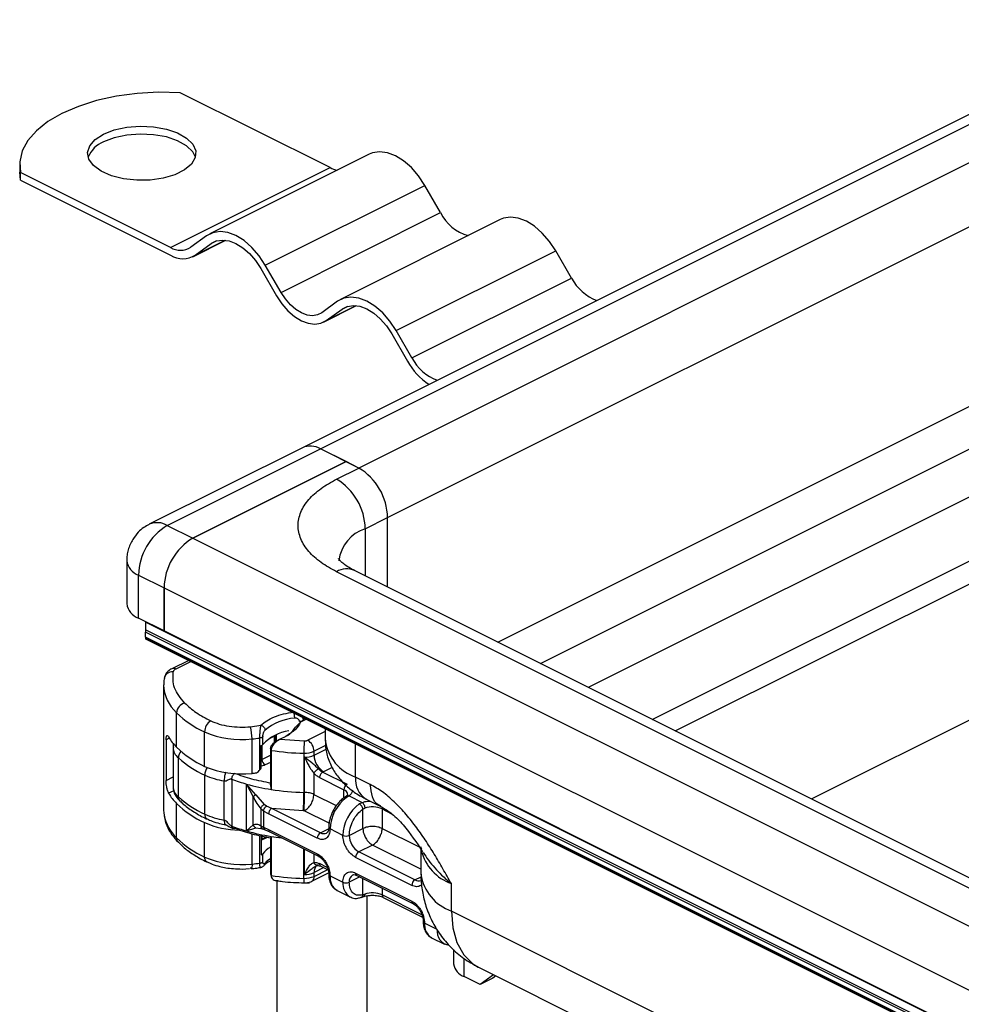
# Model space of a CAD drawing. Units: millimetres. Extents: x 0 to 420, y 0 to 297.
# Drawn here: x 241 to 262, y 127 to 149 of the extents above; entities that cross this region are included whole.
import ezdxf

# ---------------------------------------------------------------- set-up
doc = ezdxf.new("R2010")
doc.units = ezdxf.units.MM

msp = doc.modelspace()

# ---------------------------------------------------------------- linework, layer by layer
at = {"color": 7, "linetype": 'Continuous', "lineweight": 25}
for p, q in [((287.8255, 159.4141), (247.3083, 139.1555)), ((247.7108, 139.1299), (288.228, 159.3885)), ((289.0765, 158.9643), (248.5593, 138.7056)), ((249.1957, 137.608), (289.7129, 157.8666)), ((251.64, 134.8465), (289.7129, 153.8829)), ((252.5839, 134.3745), (290.1372, 153.1512)), ((291.1978, 152.6208), (253.6446, 133.8442)), ((255.0604, 133.1363), (291.8342, 151.5232)), ((255.5696, 132.8817), (291.8342, 151.0099)), ((258.5862, 131.3734), (293.1252, 148.639)), ((247.9229, 145.3607), (244.6013, 147.0215)), ((248.7915, 145.6593), (245.256, 143.8915)), ((241.0459, 145.4314), (241.0459, 145.2582)), ((244.3874, 143.5929), (247.9229, 145.3607)), ((241.0657, 145.0805), (241.0459, 145.2582)), ((241.0657, 145.0805), (241.0657, 145.2537)), ((244.3874, 143.5929), (241.0657, 145.2537)), ((241.0657, 145.0805), (244.3874, 143.4197)), ((246.4874, 143.1999), (250.0229, 144.9676)), ((250.3729, 144.364), (250.0229, 144.9676)), ((246.8374, 142.5962), (250.3729, 144.364)), ((251.6915, 144.2093), (248.156, 142.4415)), ((245.1874, 143.8499), (244.8374, 143.5962)), ((244.8793, 143.3885), (245.6095, 143.7535)), ((244.9374, 143.4237), (245.5993, 143.7547)), ((244.9374, 143.4237), (245.2874, 143.6774)), ((245.4085, 143.7379), (245.2874, 143.6774)), ((249.3874, 141.7499), (252.9229, 143.5176)), ((253.2729, 142.914), (252.9229, 143.5176)), ((246.3874, 143.1274), (246.7374, 142.5237)), ((246.8374, 142.5962), (246.4874, 143.1999)), ((249.7374, 141.1462), (253.2729, 142.914)), ((248.0874, 142.3999), (247.7374, 142.1462)), ((247.7793, 141.9385), (248.5095, 142.3035)), ((247.8374, 141.9737), (248.4993, 142.3047)), ((248.3085, 142.2879), (248.1874, 142.2274)), ((247.8374, 141.9737), (248.1874, 142.2274)), ((249.2874, 141.6774), (249.6374, 141.0737)), ((249.7374, 141.1462), (249.3874, 141.7499)), ((247.3083, 139.1555), (243.9142, 137.4584)), ((244.3166, 137.4328), (247.7108, 139.1299)), ((248.2764, 138.8471), (247.7108, 139.1299)), ((248.5593, 138.7056), (247.7108, 139.1299)), ((244.8823, 137.15), (248.2764, 138.8471)), ((248.2764, 138.8471), (244.8823, 137.15)), ((248.5593, 138.7056), (248.2764, 138.8471)), ((248.0643, 138.4582), (248.5593, 138.7056)), ((248.7007, 137.3605), (249.1957, 137.608)), ((249.1957, 136.0687), (249.1957, 137.608)), ((249.1957, 136.0687), (249.1957, 137.608)), ((244.3166, 137.4328), (244.8823, 137.15)), ((248.7007, 137.3605), (248.7007, 136.3162)), ((244.8823, 137.15), (299.0467, 110.0678)), ((243.4166, 136.6534), (243.4166, 135.7008)), ((297.5618, 111.6588), (248.0643, 136.4075)), ((297.9643, 111.6844), (248.4668, 136.4331)), ((243.6802, 136.3352), (244.2459, 136.0524)), ((243.6802, 135.3826), (243.6802, 136.3352)), ((244.2459, 136.0524), (244.2459, 135.0998)), ((244.2459, 136.0524), (298.4103, 108.9702)), ((244.2459, 135.0998), (244.2459, 136.0524)), ((244.2459, 135.0998), (243.6802, 135.3826)), ((243.8358, 135.3048), (243.8358, 135.2912)), ((299.4423, 107.4879), (243.8358, 135.2912)), ((243.8358, 135.2912), (243.8358, 135.1173)), ((299.3231, 107.3737), (243.8358, 135.1173)), ((243.8358, 135.1173), (243.8358, 135.0658)), ((299.1316, 107.4179), (243.8358, 135.0658)), ((243.8358, 134.9589), (243.8358, 135.0658)), ((298.4103, 108.0176), (244.2459, 135.0998)), ((299.1316, 107.311), (243.8358, 134.9589)), ((243.8358, 134.9589), (243.8358, 134.9507)), ((243.8358, 134.9507), (243.8358, 134.9228)), ((299.1407, 107.2983), (243.8358, 134.9507)), ((299.5693, 107.056), (243.8358, 134.9228)), ((243.8358, 134.9226), (299.5758, 107.0526)), ((244.7917, 134.4446), (244.4159, 134.2587)), ((244.8419, 134.4195), (244.5046, 134.2526)), ((244.2353, 133.8987), (244.2353, 131.1274)), ((244.5216, 132.5199), (244.5216, 133.282)), ((247.1557, 132.9652), (247.2702, 133.0759)), ((247.3997, 133.1406), (247.2702, 133.0759)), ((247.3249, 133.1193), (247.3249, 133.1033)), ((247.3769, 133.152), (247.3769, 133.1293)), ((247.3793, 133.1304), (247.3793, 133.1508)), ((245.1428, 132.0959), (245.1428, 132.858)), ((246.1567, 132.9738), (246.3915, 133.0053)), ((247.8149, 132.8674), (247.4263, 132.6731)), ((247.8149, 132.933), (247.8149, 132.6697)), ((244.3613, 132.7214), (244.2906, 132.6864)), ((244.2906, 132.6864), (244.2906, 131.7858)), ((246.1937, 131.9402), (246.1937, 132.7023)), ((246.3684, 132.0192), (246.3684, 132.7233)), ((246.4344, 132.5814), (246.4344, 132.7546)), ((246.688, 132.7665), (246.5572, 132.7011)), ((246.7506, 132.6591), (246.6574, 132.5983)), ((246.688, 132.7665), (246.683, 132.7752)), ((246.688, 132.6187), (246.688, 132.7665)), ((246.7455, 132.6558), (246.7022, 132.6277)), ((246.7134, 132.7881), (246.7134, 132.635)), ((246.7329, 132.6476), (246.7329, 132.7979)), ((246.7841, 132.6812), (246.7455, 132.6558)), ((246.7692, 132.6713), (246.7455, 132.6558)), ((246.8151, 132.6984), (246.7692, 132.6713)), ((246.9402, 132.7609), (246.8151, 132.6984)), ((246.8151, 132.6984), (247.3513, 132.6585)), ((244.4429, 132.5214), (244.4429, 131.6553)), ((246.3984, 132.0551), (246.3984, 132.5574)), ((246.4142, 132.5644), (246.4142, 132.2486)), ((246.6168, 132.4496), (246.6001, 132.4968)), ((246.6001, 132.4968), (246.6001, 131.7164)), ((246.6168, 132.4496), (246.6168, 131.5836)), ((247.823, 132.5568), (247.5677, 132.4292)), ((247.5677, 132.3426), (247.8375, 132.4775)), ((247.5677, 132.3426), (247.5677, 132.4292)), ((248.4886, 131.8565), (248.4886, 132.5962)), ((244.5609, 131.4197), (244.5609, 132.2857)), ((246.4142, 132.2486), (246.6001, 132.3415)), ((247.3427, 132.3854), (247.3427, 131.5194)), ((247.3533, 131.5193), (247.3533, 132.2987)), ((246.6001, 132.1842), (246.4849, 132.1266)), ((247.97, 132.0718), (247.7799, 131.9767)), ((244.2906, 131.7858), (244.4429, 131.8612)), ((245.146, 131.0366), (245.146, 131.9026)), ((245.5755, 130.906), (245.5755, 131.772)), ((245.7461, 131.8123), (245.7461, 130.7731)), ((247.5632, 131.9446), (247.5632, 131.4753)), ((247.6893, 131.8453), (248.2271, 131.5764)), ((247.7799, 131.9767), (247.76, 131.9672)), ((247.76, 131.9672), (248.2978, 131.6983)), ((248.8141, 131.6938), (248.4886, 131.8565)), ((244.4592, 131.5553), (244.3462, 131.4994)), ((246.2742, 131.4624), (246.0731, 131.7028)), ((246.0731, 131.7028), (246.221, 131.422)), ((246.0731, 130.6636), (246.0731, 131.7028)), ((248.2271, 131.3956), (248.2271, 131.5764)), ((246.221, 130.7972), (246.221, 131.422)), ((246.2742, 131.4624), (246.4623, 131.2495)), ((247.5632, 131.4753), (248.0605, 131.2266)), ((248.2846, 131.437), (248.242, 131.4076)), ((248.3428, 131.4423), (248.288, 131.4055)), ((248.3428, 131.4423), (248.6343, 131.2965)), ((248.7225, 131.3698), (249.048, 131.207)), ((244.5216, 130.5107), (244.5216, 131.2728)), ((246.4491, 131.1049), (246.3855, 131.1556)), ((246.3855, 131.1556), (246.3855, 130.7786)), ((246.514, 131.2165), (246.4623, 131.2495)), ((246.6311, 131.1652), (246.514, 131.2165)), ((247.7108, 130.6254), (246.6311, 131.1652)), ((247.3298, 131.1097), (246.6311, 131.1652)), ((248.5708, 131.264), (248.6343, 131.2965)), ((248.6514, 131.1479), (248.6916, 131.169)), ((248.6514, 130.7191), (248.6514, 131.1479)), ((249.0757, 131.1521), (249.0757, 130.7191)), ((249.0757, 131.1521), (249.2862, 131.0468)), ((246.4491, 131.1049), (246.4491, 130.7465)), ((246.5604, 131.0432), (246.4491, 131.1049)), ((247.64, 130.5034), (246.5604, 131.0432)), ((247.351, 131.1095), (247.3298, 131.1097)), ((247.9001, 130.8349), (247.351, 131.1095)), ((245.1428, 130.0867), (245.1428, 130.8488)), ((246.221, 130.7972), (246.0731, 130.6636)), ((246.0731, 130.6636), (246.2742, 130.7339)), ((246.2742, 130.7339), (246.3856, 130.7179)), ((246.3717, 130.734), (246.4275, 130.7141)), ((246.3855, 130.7786), (246.4491, 130.7465)), ((246.3856, 130.7179), (246.4165, 130.7135)), ((246.4275, 130.7141), (246.4842, 130.6884)), ((246.4491, 130.7465), (246.5604, 130.6968)), ((246.4842, 130.6884), (246.5864, 130.6427)), ((246.5604, 130.6968), (247.64, 130.157)), ((247.7108, 130.6254), (247.889, 130.7145)), ((248.2057, 130.567), (247.9229, 130.7084)), ((248.3472, 130.567), (248.6514, 130.7191)), ((249.0757, 130.7191), (249.8955, 130.3092)), ((246.1937, 129.931), (246.1937, 130.6009)), ((246.3684, 129.952), (246.3684, 130.5634)), ((246.3984, 130.557), (246.3984, 130.1325)), ((246.3984, 130.4581), (246.5369, 130.5273)), ((246.4142, 130.4819), (246.3984, 130.4704)), ((246.4142, 130.5536), (246.4142, 130.4819)), ((246.4142, 130.4819), (246.5146, 130.5321)), ((246.5864, 130.6427), (247.666, 130.1029)), ((246.6001, 130.506), (246.6001, 129.7256)), ((246.6168, 130.5444), (246.6168, 129.6783)), ((247.3427, 129.6141), (247.3427, 130.2646)), ((247.3533, 129.7006), (247.3533, 130.2593)), ((248.8635, 130.3532), (248.5593, 130.2011)), ((249.9362, 129.8169), (248.8635, 130.3532)), ((249.9362, 130.31), (249.9362, 129.7038)), ((249.9362, 130.2888), (249.9587, 130.2776)), ((246.4344, 129.9833), (246.4344, 130.1565)), ((247.5632, 130.1543), (247.5632, 129.9669)), ((249.7331, 129.4569), (248.4886, 130.0791)), ((249.8038, 129.5788), (248.5593, 130.2011)), ((245.9716, 129.8206), (246.1369, 129.831)), ((247.7829, 129.8521), (247.5677, 129.7445)), ((247.5677, 129.6579), (247.8695, 129.8088)), ((247.6434, 129.9067), (247.6233, 129.8969)), ((247.6403, 129.9026), (247.7153, 129.886)), ((247.8617, 129.8538), (247.6893, 129.94)), ((247.7153, 129.8859), (247.8805, 129.8033)), ((247.849, 129.9375), (247.8665, 129.9025)), ((246.6001, 129.7256), (246.6168, 129.6783)), ((246.6111, 129.6924), (246.6342, 129.6188)), ((247.5158, 129.5498), (247.8909, 129.7373)), ((247.5677, 129.6579), (247.5677, 129.7445)), ((247.9229, 129.6692), (248.2057, 129.5277)), ((248.5818, 129.645), (248.3472, 129.5277)), ((248.4886, 129.7327), (249.7331, 129.1105)), ((248.5146, 129.6786), (249.7591, 129.0564)), ((248.6514, 129.2511), (248.6514, 129.6102)), ((249.8038, 129.5788), (249.9373, 129.6456)), ((246.7461, 129.5663), (246.7461, 122.3208)), ((247.3471, 129.5141), (247.347, 129.5141)), ((247.3472, 129.5166), (247.354, 129.5164)), ((247.354, 129.5164), (247.4633, 129.5128)), ((249.0757, 129.3981), (249.0757, 129.2468)), ((250.6099, 128.8906), (250.6099, 129.4968)), ((248.0788, 129.3446), (248.3617, 129.2032)), ((248.6118, 129.1915), (248.6673, 129.2103)), ((248.6514, 129.2511), (248.6916, 129.2637)), ((248.7461, 122.3208), (248.7461, 129.2301)), ((249.9547, 128.8073), (249.0757, 129.2468)), ((249.1016, 129.1928), (249.9736, 128.7568)), ((249.9421, 128.891), (249.9596, 128.856)), ((295.8647, 106.2632), (250.6099, 128.8906)), ((250.2988, 128.4812), (250.0159, 128.6226)), ((250.1719, 128.2981), (250.4547, 128.1567)), ((250.6584, 128.0368), (250.6584, 127.7194)), ((250.8927, 127.4366), (250.8927, 127.8377)), ((251.2076, 127.6466), (296.4625, 105.0192)), ((251.2463, 127.2598), (250.8927, 127.4366)), ((251.5463, 127.4773), (251.2463, 127.2598)), ((251.5982, 127.4513), (251.5291, 127.4012)), ((251.5291, 127.4012), (251.2463, 127.2598))]:
    msp.add_line(p, q, dxfattribs=at)
at = {"color": 7, "linetype": 'Continuous', "lineweight": 25, "flags": 128}
for points in [[(244.6013, 147.0215), (244.1238, 147.0302), (243.6491, 147.0033), (243.1876, 146.9413), (242.7498, 146.8457), (242.3453, 146.7186), (241.9832, 146.5628), (241.6715, 146.3817), (241.4172, 146.1795), (241.226, 145.9605), (241.1021, 145.7298), (241.0483, 145.4924), (241.0657, 145.2537)], [(242.9024, 146.1031), (243.1401, 146.1953), (243.4162, 146.255), (243.7133, 146.2786), (244.0127, 146.2644), (244.2957, 146.2135), (244.5445, 146.1289), (244.7435, 146.0161), (244.88, 145.8821), (244.9456, 145.7353), (244.9362, 145.585), (244.8523, 145.4406), (244.6991, 145.3111), (244.4864, 145.2048), (244.2275, 145.1282), (243.9387, 145.0863), (243.638, 145.0815), (243.3445, 145.1143), (243.0765, 145.1826), (242.8508, 145.2821), (242.6818, 145.4065), (242.5799, 145.548), (242.5516, 145.6977), (242.5986, 145.8463), (242.7181, 145.9843), (242.9024, 146.1031)], [(244.9384, 145.5923), (244.88, 145.7089), (244.7435, 145.8429), (244.5445, 145.9557), (244.2957, 146.0403), (244.0127, 146.0912), (243.7133, 146.1054), (243.4162, 146.0818), (243.1401, 146.0221), (242.9024, 145.9299)], [(250.0229, 144.9676), (249.8836, 145.1773), (249.7247, 145.3608), (249.5522, 145.5111), (249.3729, 145.6224), (249.1936, 145.6904), (249.0211, 145.7126), (248.8622, 145.688), (248.7915, 145.6593)], [(252.9229, 143.5176), (252.7836, 143.7273), (252.6247, 143.9108), (252.4522, 144.0611), (252.2729, 144.1724), (252.0936, 144.2404), (251.9211, 144.2626), (251.7622, 144.238), (251.6915, 144.2093)], [(246.4874, 143.1999), (246.3481, 143.4095), (246.1891, 143.593), (246.0167, 143.7433), (245.8374, 143.8546), (245.658, 143.9226), (245.4856, 143.9448), (245.3267, 143.9202), (245.1874, 143.8499)], [(245.2874, 143.6774), (245.4052, 143.7369), (245.5397, 143.7577), (245.6856, 143.739), (245.8374, 143.6814), (245.9891, 143.5872), (246.135, 143.4601), (246.2695, 143.3048), (246.3874, 143.1274)], [(246.7374, 142.5237), (246.8552, 142.3463), (246.9897, 142.191), (247.1356, 142.0639), (247.2874, 141.9697), (247.4391, 141.9121), (247.585, 141.8934), (247.7195, 141.9142), (247.8374, 141.9737)], [(247.7374, 142.1462), (247.6409, 142.0975), (247.5309, 142.0805), (247.4115, 142.0958), (247.2874, 142.1429), (247.1632, 142.22), (247.0438, 142.324), (246.9338, 142.451), (246.8374, 142.5962)], [(249.3874, 141.7499), (249.2481, 141.9595), (249.0891, 142.143), (248.9167, 142.2933), (248.7374, 142.4046), (248.558, 142.4726), (248.3856, 142.4948), (248.2267, 142.4702), (248.0874, 142.3999)], [(248.1874, 142.2274), (248.3052, 142.2869), (248.4397, 142.3077), (248.5856, 142.289), (248.7374, 142.2314), (248.8891, 142.1372), (249.035, 142.0101), (249.1695, 141.8548), (249.2874, 141.6774)], [(244.2353, 131.1274), (244.2382, 131.0639), (244.2443, 131.015)], [(246.1937, 129.931), (246.193, 129.8991), (246.1909, 129.8722), (246.1875, 129.8513), (246.1829, 129.8373), (246.1773, 129.8307), (246.1752, 129.8301)], [(250.6099, 128.8906), (250.6411, 128.5177), (250.7337, 128.1903), (250.884, 127.921), (251.0862, 127.7203), (251.2076, 127.6466)]]:
    msp.add_lwpolyline(points, dxfattribs=at)
at = {"color": 7, "linetype": 'Continuous', "lineweight": 25}
for centre, radius, start, end in [((243.113, 145.3797), 0.5892, 110.94025, 158.84896), ((248.1936, 145.8884), 0.5931, 242.84383, 259.34894), ((251.2398, 144.7844), 0.9634, 205.8721, 254.60298), ((244.6097, 143.9573), 0.4269, 238.60818, 302.229), ((244.6591, 143.8651), 0.5217, 238.60818, 302.229), ((254.2008, 143.3963), 1.0458, 207.4668, 249.37285), ((250.6653, 141.6286), 1.0458, 207.4668, 249.37285), ((250.9002, 141.769), 1.4416, 208.83808, 237.04895), ((247.4847, 138.752), 0.4404, 59.11421, 113.61803), ((247.4847, 138.752), 0.4404, 59.11421, 113.61803), ((247.893, 137.586), 1.3029, 0.96782, 59.24215), ((247.893, 137.586), 1.3029, 0.96782, 59.24215), ((247.398, 137.3385), 1.3029, 0.96782, 59.24215), ((244.0906, 137.055), 0.4403, 59.11276, 113.64055), ((244.983, 136.3132), 1.3029, 120.75785, 179.03218), ((248.9692, 136.5422), 0.8613, 108.16335, 172.69033), ((245.5486, 136.0304), 1.3029, 120.75785, 179.03218), ((245.5486, 136.0304), 1.3029, 120.75785, 179.03218), ((243.8011, 136.7036), 0.3877, 187.35346, 251.83104), ((248.2904, 136.0296), 0.4404, 66.38197, 120.88579), ((243.8109, 135.7591), 0.3986, 188.41625, 250.8623), ((244.4245, 134.0141), 0.1779, 82.99365, 175.96848), ((244.4544, 134.1696), 0.097, 58.82763, 113.46065), ((244.5389, 134.1617), 0.0972, 110.66498, 162.63336), ((245.1058, 133.9278), 0.8709, 181.5802, 227.86454), ((244.7592, 133.2684), 0.238, 104.12527, 176.73083), ((246.0484, 134.852), 2.19, 225.79846, 245.57315), ((245.4375, 132.8538), 0.2947, 122.08437, 179.18901), ((247.2195, 132.0162), 1.149, 94.02453, 129.98747), ((247.0424, 133.3152), 0.3438, 325.27063, 334.04826), ((245.9631, 134.7696), 2.0801, 246.77518, 276.36594), ((245.2572, 132.7128), 0.9366, 359.35414, 16.17535), ((247.1385, 131.9328), 0.9573, 97.83065, 137.34835), ((246.6491, 133.2634), 0.5879, 303.81562, 329.51478), ((245.3362, 133.3316), 1.15, 210.58668, 224.89901), ((245.8777, 136.0663), 3.3789, 275.36714, 278.3506), ((246.6642, 132.8204), 0.0589, 293.89512, 326.70545), ((251.3068, 132.3971), 3.9641, 176.21864, 180.16883), ((247.2783, 132.4243), 0.2895, 0.96782, 59.24215), ((248.8225, 132.8188), 1.0185, 188.41625, 250.8623), ((244.761, 132.5334), 0.3184, 182.71787, 231.07536), ((246.0484, 134.0899), 2.19, 225.79846, 245.57315), ((244.7896, 132.2772), 0.2288, 138.39054, 177.85513), ((246.377, 132.6286), 0.0743, 286.71348, 320.55316), ((247.4535, 137.7736), 5.3893, 261.06902, 268.82174), ((247.3633, 132.8795), 0.4945, 267.609, 294.41519), ((246.0893, 133.9814), 2.2828, 227.96977, 245.59169), ((246.3617, 132.3549), 0.1186, 288.0494, 296.27574), ((246.5589, 132.251), 0.1448, 180.96782, 239.24215), ((247.365, 132.7871), 0.4886, 268.63457, 294.52174), ((248.002, 132.35), 0.4343, 180.96782, 239.24215), ((245.9631, 134.0075), 2.0801, 246.77518, 276.36594), ((245.4543, 131.8944), 0.3084, 145.28603, 178.46742), ((245.8489, 133.4431), 1.6933, 245.4723, 260.70793), ((247.1032, 135.3238), 3.7646, 248.86994, 254.12096), ((245.8738, 135.3396), 3.4144, 275.37549, 277.16381), ((248.9865, 131.7962), 0.5015, 173.08942, 238.23972), ((244.7603, 131.6669), 0.3176, 182.08771, 231.11679), ((247.3293, 136.1319), 4.6037, 254.16567, 261.09729), ((247.4535, 136.9076), 5.3893, 261.06902, 268.82174), ((248.3719, 131.5739), 0.1448, 120.75785, 179.03218), ((248.1883, 131.455), 0.1274, 6.19386, 72.27028), ((245.3362, 132.0845), 1.15, 210.58668, 224.89901), ((246.0893, 133.1153), 2.2828, 227.96977, 245.59169), ((244.6924, 131.4152), 0.1316, 178.02213, 226.74221), ((241.3965, 131.5019), 5.9462, 356.21864, 0.16883), ((247.3556, 132.1188), 0.5995, 268.76555, 269.78134), ((248.8149, 130.6853), 0.8923, 126.19537, 178.51948), ((246.0484, 132.8428), 2.19, 225.79846, 245.57315), ((249.0978, 130.5439), 0.8923, 126.19537, 178.51948), ((248.8618, 130.6624), 0.5343, 66.40319, 108.56629), ((245.1671, 131.194), 0.9399, 190.9749, 226.62816), ((245.2539, 131.0221), 0.1089, 172.36933, 240.51334), ((245.8489, 132.5771), 1.6933, 245.4723, 260.70793), ((245.939, 132.6808), 1.9975, 246.50983, 269.19139), ((247.1032, 134.2846), 3.7646, 248.86994, 254.12096), ((247.9346, 130.7478), 0.0412, 184.53713, 253.40453), ((244.655, 130.5068), 0.1335, 178.32311, 224.46492), ((246.0484, 132.0807), 2.19, 225.79846, 245.57315), ((247.3293, 135.0927), 4.6037, 254.16567, 261.09729), ((246.3617, 130.5882), 0.1186, 288.0494, 296.27574), ((247.4268, 135.66), 5.1793, 261.00293, 263.55005), ((247.7848, 130.501), 0.1448, 120.75785, 179.03218), ((247.7861, 130.7513), 0.1468, 239.11421, 293.61803), ((248.2764, 130.7266), 0.1745, 246.10194, 293.89806), ((248.7814, 130.5743), 0.4343, 180.96782, 239.24215), ((246.8897, 129.815), 0.5691, 120.57947, 143.12222), ((245.2543, 130.074), 0.1122, 173.50587, 239.33097), ((245.9631, 131.9983), 2.0801, 246.77518, 276.36594), ((246.377, 130.2037), 0.0743, 286.71348, 320.55316), ((246.9508, 129.4743), 0.6699, 121.56624, 134.51475), ((247.6949, 130.1502), 0.0553, 172.94049, 239.77014), ((248.6333, 130.0767), 0.1448, 120.75785, 179.03218), ((250.974, 130.5002), 1.0674, 194.86686, 250.05511), ((246.1884, 129.8591), 0.0318, 185.42189, 245.47561), ((245.8777, 133.2951), 3.3789, 275.36714, 278.3506), ((247.7346, 129.7645), 0.168, 122.8145, 186.80614), ((247.4535, 135.0023), 5.3893, 261.06902, 268.82174), ((247.8006, 129.5837), 0.4589, 176.20151, 188.72965), ((247.3633, 130.1083), 0.4945, 267.609, 294.41519), ((247.365, 130.1891), 0.4886, 268.63457, 294.52174), ((247.4571, 129.6445), 0.1114, 301.74461, 6.91212), ((247.9363, 129.7101), 0.0431, 187.31053, 251.83654), ((248.2607, 129.6317), 0.3398, 173.67666, 237.65249), ((248.5137, 129.5477), 0.1677, 122.39115, 186.84826), ((248.5439, 129.726), 0.0557, 173.08942, 238.23972), ((250.9438, 129.8529), 1.0185, 188.41625, 250.8623), ((248.5517, 129.4945), 0.3475, 174.50353, 237.1741), ((248.2764, 129.6873), 0.1745, 246.10194, 293.89806), ((249.8778, 129.4544), 0.1448, 120.75785, 179.03218), ((249.8791, 129.7048), 0.1468, 239.11421, 293.61803), ((248.8618, 128.7572), 0.5343, 66.40319, 108.56629), ((249.1325, 129.2409), 0.0572, 174.0253, 237.30384), ((249.788, 129.1037), 0.0553, 172.94049, 239.77014), ((250.0279, 128.6624), 0.0415, 185.85191, 253.22107), ((250.3537, 128.5852), 0.3398, 173.67666, 237.65249), ((250.5971, 128.4321), 0.3024, 170.65544, 262.80547), ((251.0089, 127.7713), 0.3543, 188.41625, 250.8623)]:
    msp.add_arc(centre, radius, start, end, dxfattribs=at)
for centre, major_axis, start_param, end_param in [((245.8606, 133.3833), (1.4714, 2.0772), 4.3450078, 4.3845905), ((246.3402, 132.095), (0.0817, 0.1154), 4.3845905, 4.7203471)]:
    msp.add_ellipse(centre, major_axis=major_axis, ratio=0.4991109, start_param=start_param, end_param=end_param, dxfattribs=at)
for points, knots in [([(248.0643, 136.4075), (247.9459, 136.4734), (247.702, 136.6091), (247.4339, 136.8572), (247.2555, 137.1356), (247.1944, 137.4328), (247.2555, 137.7301), (247.4339, 138.0085), (247.702, 138.2566), (247.9459, 138.3923), (248.0643, 138.4582)], [0, 0, 0, 0, 0.116516, 0.2400113, 0.3686408, 0.5, 0.6313592, 0.7599887, 0.883484, 1, 1, 1, 1]), ([(243.9163, 137.4522), (243.8748, 137.432), (243.7853, 137.3885), (243.6584, 137.2769), (243.5883, 137.1785), (243.5491, 137.1234)], [0, 0, 0, 0, 0.27619345, 0.5952623, 1, 1, 1, 1]), ([(243.5491, 137.1234), (243.5115, 137.0487), (243.4551, 136.9367), (243.4199, 136.7745), (243.4217, 136.6932), (243.4225, 136.6537)], [0, 0, 0, 0, 0.5067862, 0.7601848, 1, 1, 1, 1]), ([(248.4696, 136.4335), (248.4337, 136.4516), (248.3463, 136.4955), (248.245, 136.5644), (248.1636, 136.6326), (248.1193, 136.6818), (248.1058, 136.7061), (248.1074, 136.7021), (248.1077, 136.7011)], [0, 0, 0, 0, 0.13854914, 0.33769369, 0.53464297, 0.73240838, 0.93640788, 1, 1, 1, 1]), ([(244.4159, 134.2587), (244.3885, 134.2426), (244.332, 134.2094), (244.2728, 134.1364), (244.2565, 134.0784), (244.2495, 134.0536)], [0, 0, 0, 0, 0.3500584, 0.7217306, 1, 1, 1, 1]), ([(244.2544, 134.0529), (244.2491, 134.0346), (244.2349, 133.986), (244.2396, 133.936), (244.2425, 133.9049)], [0, 0, 0, 0, 0.3772705, 1, 1, 1, 1]), ([(246.3915, 133.0053), (246.4309, 133.0396), (246.5105, 133.1091), (246.684, 133.194), (246.8864, 133.261), (247.039, 133.2854), (247.1144, 133.2974)], [0, 0, 0, 0, 0.2470613, 0.5, 0.7529387, 1, 1, 1, 1]), ([(245.2809, 133.1035), (245.3409, 133.0785), (245.4627, 133.0278), (245.685, 132.9817), (245.9217, 132.9597), (246.0791, 132.9691), (246.1567, 132.9738)], [0, 0, 0, 0, 0.2464518, 0.5, 0.7535482, 1, 1, 1, 1]), ([(247.2444, 133.0861), (247.244, 133.0923), (247.2431, 133.1046), (247.236, 133.1215), (247.2253, 133.1363), (247.2068, 133.1518), (247.1774, 133.164), (247.1517, 133.1629), (247.1389, 133.1623)], [0, 0, 0, 0, 0.1315025, 0.2619867, 0.388149, 0.5159695, 0.7596627, 1, 1, 1, 1]), ([(247.3084, 133.1863), (247.313, 133.1763), (247.3228, 133.1547), (247.3242, 133.1317), (247.3249, 133.1193)], [0, 0, 0, 0, 0.4634983, 1, 1, 1, 1]), ([(246.3684, 132.7233), (246.3685, 132.7363), (246.3686, 132.7625), (246.3699, 132.8061), (246.372, 132.8505), (246.3755, 132.9026), (246.3817, 132.9605), (246.3881, 132.9899), (246.3915, 133.0053)], [0, 0, 0, 0, 0.13200076, 0.26470098, 0.39893403, 0.53540824, 0.75682005, 1, 1, 1, 1]), ([(246.4344, 132.7546), (246.4346, 132.7615), (246.435, 132.7752), (246.438, 132.7975), (246.4425, 132.8193), (246.4503, 132.846), (246.4629, 132.8749), (246.4751, 132.8893), (246.4812, 132.8965)], [0, 0, 0, 0, 0.1316821, 0.2619678, 0.3866762, 0.5147457, 0.7577354, 1, 1, 1, 1]), ([(244.2906, 132.6864), (244.291, 132.7027), (244.2919, 132.735), (244.2983, 132.7659), (244.3088, 132.7813), (244.3245, 132.7787), (244.3387, 132.7576), (244.3462, 132.7465)], [0, 0, 0, 0, 0.1755646, 0.3506471, 0.5377369, 0.7542062, 1, 1, 1, 1]), ([(246.7692, 132.6713), (246.7484, 132.655), (246.7086, 132.624), (246.6588, 132.5645), (246.6239, 132.505), (246.6191, 132.4672), (246.6168, 132.4496)], [0, 0, 0, 0, 0.2949533, 0.5626064, 0.7961003, 1, 1, 1, 1]), ([(247.8216, 132.6758), (247.8196, 132.6456), (247.8114, 132.5201), (247.8631, 132.2952), (247.9762, 132.0285), (248.1478, 131.7906), (248.3617, 131.5901), (248.5579, 131.4512), (248.6896, 131.3902), (248.7258, 131.3734)], [0, 0, 0, 0, 0.0536303, 0.2221354, 0.4012174, 0.5692723, 0.7465754, 0.9302928, 1, 1, 1, 1]), ([(244.4544, 132.6067), (244.4525, 132.6019), (244.4414, 132.5735), (244.4461, 132.5423), (244.45, 132.5164)], [0, 0, 0, 0, 0.1673076, 1, 1, 1, 1]), ([(246.7022, 132.6277), (246.6888, 132.6203), (246.6629, 132.6059), (246.6337, 132.5757), (246.6161, 132.5496), (246.607, 132.5309), (246.6012, 132.5129), (246.6005, 132.5021), (246.6001, 132.4968)], [0, 0, 0, 0, 0.2912598, 0.5654459, 0.6879243, 0.8028337, 0.9033298, 1, 1, 1, 1]), ([(247.6632, 132.0407), (247.6528, 132.0514), (247.632, 132.0729), (247.5848, 132.1172), (247.4926, 132.1968), (247.4105, 132.2569), (247.3533, 132.2987)], [0, 0, 0, 0, 0.1093195, 0.2187549, 0.4567095, 1, 1, 1, 1]), ([(247.3533, 132.2987), (247.3832, 132.2379), (247.4281, 132.1466), (247.5033, 132.0254), (247.5445, 131.9698), (247.5632, 131.9446)], [0, 0, 0, 0, 0.5198881, 0.7820105, 1, 1, 1, 1]), ([(247.6632, 132.0407), (247.6536, 132.0351), (247.6343, 132.0237), (247.6044, 131.9981), (247.5784, 131.97), (247.5683, 131.9531), (247.5632, 131.9446)], [0, 0, 0, 0, 0.2501632, 0.5, 0.7498368, 1, 1, 1, 1]), ([(247.6632, 132.0407), (247.6781, 132.0261), (247.7092, 131.9956), (247.7426, 131.9769), (247.76, 131.9672)], [0, 0, 0, 0, 0.4796864, 1, 1, 1, 1]), ([(244.3462, 131.4994), (244.337, 131.5192), (244.32, 131.556), (244.3034, 131.6339), (244.2938, 131.7072), (244.2908, 131.7571), (244.2907, 131.7813), (244.2906, 131.7858)], [0, 0, 0, 0, 0.3015402, 0.5595963, 0.7565468, 0.9544621, 1, 1, 1, 1]), ([(245.6078, 131.9637), (245.6033, 131.9502), (245.5913, 131.9147), (245.5786, 131.8439), (245.5766, 131.796), (245.5755, 131.772)], [0, 0, 0, 0, 0.2334585, 0.6167292, 1, 1, 1, 1]), ([(245.5755, 131.772), (245.5829, 131.7714), (245.5987, 131.7701), (245.6276, 131.7789), (245.6588, 131.7987), (245.6924, 131.8149), (245.7229, 131.8188), (245.7386, 131.8144), (245.7461, 131.8123)], [0, 0, 0, 0, 0.1053751, 0.2239328, 0.4709015, 0.7361236, 0.8746205, 1, 1, 1, 1]), ([(247.6893, 131.8453), (247.6674, 131.8578), (247.6237, 131.8829), (247.5833, 131.924), (247.5632, 131.9446)], [0, 0, 0, 0, 0.4999948, 1, 1, 1, 1]), ([(244.4499, 131.6591), (244.4487, 131.6315), (244.4452, 131.5525), (244.4986, 131.4313), (244.5682, 131.3577), (244.602, 131.3219)], [0, 0, 0, 0, 0.2167448, 0.6188829, 1, 1, 1, 1]), ([(246.6168, 131.5836), (246.6168, 131.5892), (246.6166, 131.6005), (246.6153, 131.625), (246.612, 131.6567), (246.6065, 131.6911), (246.6023, 131.708), (246.6001, 131.7164)], [0, 0, 0, 0, 0.1249897, 0.250132, 0.5001608, 0.7505878, 1, 1, 1, 1]), ([(248.4117, 131.5649), (248.4112, 131.5439), (248.4102, 131.5), (248.3659, 131.462), (248.3428, 131.4423)], [0, 0, 0, 0, 0.4799427, 1, 1, 1, 1]), ([(250.6099, 129.4968), (250.5478, 129.6066), (250.4236, 129.8261), (250.2326, 130.1517), (250.032, 130.4699), (249.816, 130.7788), (249.5861, 131.065), (249.3401, 131.3213), (249.0829, 131.5408), (248.9037, 131.6428), (248.8141, 131.6938)], [0, 0, 0, 0, 0.1249395, 0.2498502, 0.3745096, 0.4994783, 0.6285824, 0.7496461, 0.8748951, 1, 1, 1, 1]), ([(249.0509, 131.2198), (249.0337, 131.2243), (248.946, 131.2472), (248.8453, 131.4079), (248.8245, 131.5985), (248.8141, 131.6938)], [0, 0, 0, 0, 0.1088416, 0.5544208, 1, 1, 1, 1]), ([(246.2742, 131.4624), (246.2683, 131.459), (246.2563, 131.4522), (246.2412, 131.4417), (246.2287, 131.4313), (246.2236, 131.4251), (246.221, 131.422)], [0, 0, 0, 0, 0.250016, 0.5, 0.749984, 1, 1, 1, 1]), ([(246.221, 131.422), (246.2463, 131.3713), (246.297, 131.2696), (246.356, 131.1937), (246.3855, 131.1556)], [0, 0, 0, 0, 0.4989143, 1, 1, 1, 1]), ([(248.2426, 131.4049), (248.2332, 131.3995), (248.1971, 131.3788), (248.1378, 131.3223), (248.0558, 131.2303), (248.0103, 131.1493), (247.9838, 131.1022)], [0, 0, 0, 0, 0.089712, 0.3422, 0.6174945, 1, 1, 1, 1]), ([(248.288, 131.4055), (248.2787, 131.4091), (248.2606, 131.4161), (248.2478, 131.41), (248.2416, 131.407)], [0, 0, 0, 0, 0.50856595, 1, 1, 1, 1]), ([(248.3138, 131.4683), (248.3157, 131.4679), (248.3188, 131.4671), (248.2932, 131.4453), (248.2832, 131.4368)], [0, 0, 0, 0, 0.6119448, 1, 1, 1, 1]), ([(244.606, 131.3229), (244.631, 131.2977), (244.7178, 131.2101), (244.912, 131.0817), (245.0873, 130.9757), (245.1927, 130.9315), (245.1989, 130.929)], [0, 0, 0, 0, 0.1648683, 0.5727043, 0.9750938, 1, 1, 1, 1]), ([(246.3855, 131.1556), (246.3876, 131.1645), (246.3917, 131.1822), (246.4094, 131.2092), (246.4335, 131.2333), (246.4527, 131.2441), (246.4623, 131.2495)], [0, 0, 0, 0, 0.2500914, 0.5, 0.7499086, 1, 1, 1, 1]), ([(246.4491, 131.1049), (246.451, 131.1164), (246.4547, 131.1393), (246.4718, 131.1726), (246.4923, 131.1993), (246.5068, 131.2108), (246.514, 131.2165)], [0, 0, 0, 0, 0.2798472, 0.5592831, 0.7796045, 1, 1, 1, 1]), ([(248.3472, 130.567), (248.3513, 130.619), (248.3598, 130.7266), (248.4283, 130.8975), (248.5292, 131.0501), (248.6116, 131.116), (248.6514, 131.1479)], [0, 0, 0, 0, 0.24182894, 0.5, 0.75817106, 1, 1, 1, 1]), ([(248.6343, 131.2965), (248.6734, 131.3088), (248.7273, 131.3258), (248.7896, 131.3272), (248.8067, 131.3276)], [0, 0, 0, 0, 0.7252172, 1, 1, 1, 1]), ([(249.0462, 131.2091), (249.13, 131.1579), (249.2996, 131.0542), (249.6372, 130.712), (249.8376, 130.4076), (249.9726, 130.2026)], [0, 0, 0, 0, 0.2418308, 0.4894335, 1, 1, 1, 1]), ([(244.2476, 130.9915), (244.2633, 130.9229), (244.2958, 130.7806), (244.404, 130.5864), (244.5108, 130.4702), (244.5609, 130.4157)], [0, 0, 0, 0, 0.3305901, 0.6863511, 1, 1, 1, 1]), ([(245.202, 130.9313), (245.2365, 130.9143), (245.3196, 130.8733), (245.4589, 130.8327), (245.5631, 130.8123), (245.6071, 130.8037)], [0, 0, 0, 0, 0.2918225, 0.7014179, 1, 1, 1, 1]), ([(245.7461, 130.7731), (245.7386, 130.7766), (245.7229, 130.784), (245.6924, 130.8082), (245.6588, 130.8435), (245.6276, 130.8786), (245.5987, 130.8996), (245.5829, 130.9039), (245.5755, 130.906)], [0, 0, 0, 0, 0.1249137, 0.263355, 0.5290482, 0.7760247, 0.8945958, 1, 1, 1, 1]), ([(245.5755, 130.906), (245.5766, 130.8852), (245.5787, 130.8435), (245.5896, 130.8111), (245.5993, 130.8094), (245.6017, 130.809)], [0, 0, 0, 0, 0.4307634, 0.8615269, 1, 1, 1, 1]), ([(247.9838, 131.1022), (247.9571, 131.0389), (247.9202, 130.9515), (247.897, 130.8299), (247.8959, 130.7753), (247.8953, 130.7444)], [0, 0, 0, 0, 0.5314337, 0.7344403, 1, 1, 1, 1]), ([(245.6015, 130.8055), (245.6069, 130.8039), (245.6261, 130.7985), (245.6796, 130.7637), (245.7299, 130.7393), (245.768, 130.7208)], [0, 0, 0, 0, 0.0858781, 0.3064615, 1, 1, 1, 1]), ([(245.7685, 130.7221), (245.767, 130.7224), (245.7587, 130.7244), (245.7491, 130.7415), (245.7471, 130.7625), (245.7461, 130.7731)], [0, 0, 0, 0, 0.1001685, 0.5500842, 1, 1, 1, 1]), ([(245.8074, 130.726), (245.7992, 130.7218), (245.7847, 130.7143), (245.7734, 130.7197), (245.7685, 130.7221)], [0, 0, 0, 0, 0.5626317, 1, 1, 1, 1]), ([(246.3855, 130.7786), (246.356, 130.7917), (246.297, 130.818), (246.2463, 130.8041), (246.221, 130.7972)], [0, 0, 0, 0, 0.5010857, 1, 1, 1, 1]), ([(246.2742, 130.7339), (246.2683, 130.7374), (246.2563, 130.7444), (246.2413, 130.7596), (246.2288, 130.7771), (246.2236, 130.7905), (246.221, 130.7972)], [0, 0, 0, 0, 0.2499317, 0.5, 0.7500683, 1, 1, 1, 1]), ([(246.3855, 130.7786), (246.3876, 130.7684), (246.3918, 130.7482), (246.4075, 130.7257), (246.4219, 130.7182), (246.4281, 130.7151)], [0, 0, 0, 0, 0.3654867, 0.730686, 1, 1, 1, 1]), ([(246.4845, 130.6892), (246.4778, 130.6925), (246.465, 130.6987), (246.453, 130.7201), (246.4504, 130.7377), (246.4491, 130.7465)], [0, 0, 0, 0, 0.3556728, 0.6777822, 1, 1, 1, 1]), ([(246.5604, 130.6968), (246.5616, 130.6862), (246.5639, 130.665), (246.5751, 130.6471), (246.585, 130.6446), (246.587, 130.6441)], [0, 0, 0, 0, 0.4434239, 0.8868479, 1, 1, 1, 1]), ([(247.9229, 130.7084), (247.9191, 130.6667), (247.9132, 130.6024), (247.878, 130.5393), (247.8415, 130.5024), (247.7965, 130.4802), (247.7305, 130.47), (247.6756, 130.4903), (247.64, 130.5034)], [0, 0, 0, 0, 0.2394429, 0.3696359, 0.4999999, 0.6301929, 0.7605571, 1, 1, 1, 1]), ([(247.8936, 130.7437), (247.8911, 130.7121), (247.8863, 130.6501), (247.8585, 130.6278), (247.8448, 130.6168)], [0, 0, 0, 0, 0.5107653, 1, 1, 1, 1]), ([(248.6514, 130.7191), (248.6526, 130.6832), (248.654, 130.6408), (248.673, 130.5985), (248.6759, 130.592)], [0, 0, 0, 0, 0.8455338, 1, 1, 1, 1]), ([(249.051, 130.5918), (249.054, 130.5984), (249.0731, 130.6407), (249.0745, 130.6832), (249.0757, 130.7191)], [0, 0, 0, 0, 0.1557964, 1, 1, 1, 1]), ([(246.6001, 130.506), (246.6023, 130.5024), (246.6065, 130.4951), (246.6121, 130.4985), (246.6153, 130.5121), (246.6167, 130.5288), (246.6168, 130.5392), (246.6168, 130.5444)], [0, 0, 0, 0, 0.2493669, 0.4997484, 0.7515275, 0.8757037, 1, 1, 1, 1]), ([(248.4886, 130.0791), (248.453, 130.1016), (248.3981, 130.1362), (248.3322, 130.2123), (248.2872, 130.2795), (248.2506, 130.353), (248.2154, 130.4513), (248.2095, 130.5215), (248.2057, 130.567)], [0, 0, 0, 0, 0.2394429, 0.3696359, 0.4999999, 0.6301929, 0.7605571, 1, 1, 1, 1]), ([(248.6759, 130.592), (248.6872, 130.5622), (248.7121, 130.4959), (248.7807, 130.4067), (248.8359, 130.371), (248.8635, 130.3532)], [0, 0, 0, 0, 0.29010429, 0.64505214, 1, 1, 1, 1]), ([(248.8635, 130.3532), (248.8911, 130.371), (248.9463, 130.4067), (249.0149, 130.4958), (249.0398, 130.562), (249.051, 130.5918)], [0, 0, 0, 0, 0.3551828, 0.7103656, 1, 1, 1, 1]), ([(244.5634, 130.4166), (244.6043, 130.3747), (244.7063, 130.27), (244.9194, 130.1263), (245.0915, 130.0224), (245.1929, 129.9797), (245.1952, 129.9788)], [0, 0, 0, 0, 0.2496874, 0.6231493, 0.9916238, 1, 1, 1, 1]), ([(247.64, 130.157), (247.6757, 130.1346), (247.7307, 130.1), (247.796, 130.0236), (247.8313, 129.9741), (247.8461, 129.9436), (247.849, 129.9375)], [0, 0, 0, 0, 0.4499753, 0.6946415, 0.9396294, 1, 1, 1, 1]), ([(247.6668, 130.1011), (247.6704, 130.0998), (247.6874, 130.0934), (247.7226, 130.0665), (247.7668, 130.0235), (247.8075, 129.9712), (247.8298, 129.9302), (247.8404, 129.9108)], [0, 0, 0, 0, 0.06596273, 0.31233074, 0.52884358, 0.77572049, 1, 1, 1, 1]), ([(249.9858, 130.1893), (250.0223, 130.1321), (250.0971, 130.0147), (250.2373, 129.8475), (250.404, 129.6716), (250.5364, 129.5592), (250.6099, 129.4968)], [0, 0, 0, 0, 0.2314272, 0.4751368, 0.7084289, 1, 1, 1, 1]), ([(245.1988, 129.9814), (245.2347, 129.9636), (245.3191, 129.9218), (245.4631, 129.8806), (245.6211, 129.8473), (245.7869, 129.8253), (245.9073, 129.8223), (245.9716, 129.8206)], [0, 0, 0, 0, 0.1690548, 0.3967806, 0.5727238, 0.7715304, 1, 1, 1, 1]), ([(246.1749, 129.8312), (246.1828, 129.8316), (246.2361, 129.834), (246.3045, 129.8435), (246.3631, 129.8543), (246.3787, 129.8572)], [0, 0, 0, 0, 0.1128462, 0.7634052, 1, 1, 1, 1]), ([(246.3784, 129.8588), (246.3773, 129.8578), (246.3746, 129.8556), (246.372, 129.8677), (246.3699, 129.8876), (246.3686, 129.9158), (246.3685, 129.94), (246.3684, 129.952)], [0, 0, 0, 0, 0.1695216, 0.3814947, 0.5898022, 0.7955396, 1, 1, 1, 1]), ([(246.3766, 129.856), (246.3831, 129.857), (246.3958, 129.859), (246.4178, 129.8692), (246.4406, 129.8835), (246.4553, 129.8971), (246.4626, 129.9039)], [0, 0, 0, 0, 0.2643195, 0.5160281, 0.7600235, 1, 1, 1, 1]), ([(246.4812, 129.952), (246.4748, 129.9463), (246.4626, 129.9352), (246.4502, 129.9342), (246.4425, 129.9405), (246.438, 129.9504), (246.435, 129.9644), (246.4346, 129.977), (246.4344, 129.9833)], [0, 0, 0, 0, 0.2520153, 0.4850392, 0.6136544, 0.7378771, 0.8694345, 1, 1, 1, 1]), ([(246.4812, 129.952), (246.4802, 129.9407), (246.4785, 129.9219), (246.4662, 129.9098), (246.4613, 129.905)], [0, 0, 0, 0, 0.5986712, 1, 1, 1, 1]), ([(246.4662, 129.9037), (246.4805, 129.9187), (246.5138, 129.954), (246.5687, 129.9865), (246.6001, 130.0051)], [0, 0, 0, 0, 0.4270314, 1, 1, 1, 1]), ([(247.3533, 129.7006), (247.3831, 129.7589), (247.428, 129.8465), (247.5032, 129.9369), (247.5444, 129.9575), (247.5632, 129.9669)], [0, 0, 0, 0, 0.5196752, 0.7817066, 1, 1, 1, 1]), ([(247.3533, 129.7006), (247.4104, 129.746), (247.4925, 129.8112), (247.5847, 129.8785), (247.6319, 129.9016), (247.6528, 129.9058), (247.6632, 129.9079)], [0, 0, 0, 0, 0.5428984, 0.7804019, 0.8900728, 1, 1, 1, 1]), ([(247.5632, 129.9669), (247.5833, 129.9673), (247.6237, 129.9681), (247.6674, 129.9494), (247.6893, 129.94)], [0, 0, 0, 0, 0.50000518, 1, 1, 1, 1]), ([(247.6632, 129.9079), (247.6585, 129.9062), (247.6492, 129.9029), (247.6294, 129.9027), (247.6048, 129.9111), (247.5835, 129.9297), (247.57, 129.9495), (247.5655, 129.9611), (247.5632, 129.9669)], [0, 0, 0, 0, 0.1252292, 0.2500089, 0.5, 0.7499911, 0.8747708, 1, 1, 1, 1]), ([(247.6893, 129.94), (247.6904, 129.9294), (247.6927, 129.9083), (247.704, 129.8904), (247.7138, 129.8878), (247.7158, 129.8873)], [0, 0, 0, 0, 0.44342393, 0.88684785, 1, 1, 1, 1]), ([(247.8404, 129.9108), (247.8557, 129.875), (247.8769, 129.8253), (247.8912, 129.7551), (247.8926, 129.7236), (247.8935, 129.7046)], [0, 0, 0, 0, 0.5048126, 0.7015129, 1, 1, 1, 1]), ([(247.8665, 129.9025), (247.8699, 129.8959), (247.8858, 129.8651), (247.9125, 129.7844), (247.9188, 129.7145), (247.9229, 129.6692)], [0, 0, 0, 0, 0.0875913, 0.409233, 1, 1, 1, 1]), ([(246.6001, 129.7256), (246.6005, 129.7206), (246.6013, 129.7104), (246.6057, 129.6994), (246.61, 129.6945), (246.6116, 129.6928)], [0, 0, 0, 0, 0.3825354, 0.7794434, 1, 1, 1, 1]), ([(246.6168, 129.6783), (246.6191, 129.6619), (246.6239, 129.6265), (246.6588, 129.5873), (246.7086, 129.562), (246.7484, 129.5644), (246.7692, 129.5657)], [0, 0, 0, 0, 0.2037445, 0.4374964, 0.7051709, 1, 1, 1, 1]), ([(247.8953, 129.7051), (247.8947, 129.6974), (247.8916, 129.6503), (247.9067, 129.5682), (247.9462, 129.4655), (248.0048, 129.3857), (248.0587, 129.361), (248.0791, 129.3517)], [0, 0, 0, 0, 0.04873751, 0.29511711, 0.55667463, 0.83249183, 1, 1, 1, 1]), ([(248.2057, 129.5277), (248.2095, 129.5694), (248.2154, 129.6337), (248.2506, 129.6968), (248.2871, 129.7337), (248.3322, 129.756), (248.3981, 129.7661), (248.453, 129.7459), (248.4886, 129.7327)], [0, 0, 0, 0, 0.2394429, 0.3696359, 0.4999999, 0.6301929, 0.7605571, 1, 1, 1, 1]), ([(248.425, 129.688), (248.4277, 129.6899), (248.4386, 129.6976), (248.4645, 129.6996), (248.5013, 129.6831), (248.5153, 129.6768)], [0, 0, 0, 0, 0.1672661, 0.6830166, 1, 1, 1, 1]), ([(249.9395, 129.7062), (249.9385, 129.6843), (249.9326, 129.5566), (249.9634, 129.3167), (250.04, 128.9903), (250.1736, 128.6661), (250.3597, 128.357), (250.5979, 128.0764), (250.879, 127.831), (251.096, 127.7095), (251.2042, 127.6488)], [0, 0, 0, 0, 0.0258282, 0.1508834, 0.2832201, 0.4209911, 0.5626824, 0.7072153, 0.853881, 1, 1, 1, 1]), ([(246.7558, 129.5614), (246.7923, 129.5562), (246.9089, 129.5395), (247.1066, 129.5219), (247.2685, 129.5184), (247.3472, 129.5166)], [0, 0, 0, 0, 0.1895998, 0.6058193, 1, 1, 1, 1]), ([(247.347, 129.5141), (247.3727, 129.5147), (247.4319, 129.5162), (247.4855, 129.5377), (247.5158, 129.5498)], [0, 0, 0, 0, 0.43487503, 1, 1, 1, 1]), ([(248.6514, 129.2511), (248.6116, 129.2431), (248.5292, 129.2267), (248.4283, 129.2784), (248.3598, 129.3808), (248.3513, 129.4798), (248.3472, 129.5277)], [0, 0, 0, 0, 0.2418289, 0.5, 0.7581711, 1, 1, 1, 1]), ([(249.9529, 129.4781), (249.9465, 129.4712), (249.9284, 129.4513), (249.8892, 129.4341), (249.8237, 129.4233), (249.7687, 129.4437), (249.7331, 129.4569)], [0, 0, 0, 0, 0.1238486, 0.3519861, 0.5804235, 1, 1, 1, 1]), ([(248.3666, 129.2078), (248.3809, 129.1991), (248.4317, 129.1685), (248.5206, 129.1651), (248.5876, 129.1879), (248.6116, 129.196)], [0, 0, 0, 0, 0.2009442, 0.7146806, 1, 1, 1, 1]), ([(248.6112, 129.1932), (248.6155, 129.1943), (248.6284, 129.1973), (248.6442, 129.2175), (248.649, 129.2399), (248.6514, 129.2511)], [0, 0, 0, 0, 0.1993345, 0.5996673, 1, 1, 1, 1]), ([(248.6667, 129.2121), (248.6633, 129.2106), (248.654, 129.2063), (248.642, 129.2135), (248.6343, 129.2181)], [0, 0, 0, 0, 0.360247, 1, 1, 1, 1]), ([(248.6916, 129.2637), (248.6907, 129.2532), (248.6889, 129.232), (248.6788, 129.2144), (248.6695, 129.2126), (248.6667, 129.2121)], [0, 0, 0, 0, 0.410358, 0.8207159, 1, 1, 1, 1]), ([(248.6683, 129.2098), (248.6772, 129.213), (248.7035, 129.2226), (248.7687, 129.2364), (248.8276, 129.2391), (248.8635, 129.2408)], [0, 0, 0, 0, 0.1657233, 0.4917087, 1, 1, 1, 1]), ([(248.8635, 129.2408), (248.9042, 129.2388), (248.9604, 129.2361), (249.0312, 129.2199), (249.073, 129.2069), (249.0936, 129.1959), (249.1002, 129.1924)], [0, 0, 0, 0, 0.4446972, 0.6149345, 0.8776085, 1, 1, 1, 1]), ([(249.7331, 129.1105), (249.7687, 129.0881), (249.8238, 129.0535), (249.8891, 128.9771), (249.9243, 128.9276), (249.9391, 128.8971), (249.9421, 128.891)], [0, 0, 0, 0, 0.4499753, 0.6946415, 0.9396294, 1, 1, 1, 1]), ([(249.7598, 129.0546), (249.7634, 129.0532), (249.7804, 129.0469), (249.8157, 129.02), (249.8598, 128.977), (249.9005, 128.9247), (249.9228, 128.8837), (249.9334, 128.8642)], [0, 0, 0, 0, 0.0659627, 0.3123307, 0.5288436, 0.7757205, 1, 1, 1, 1]), ([(249.9334, 128.8642), (249.9487, 128.8285), (249.97, 128.7788), (249.9842, 128.7086), (249.9856, 128.6771), (249.9865, 128.6581)], [0, 0, 0, 0, 0.5048133, 0.7015139, 1, 1, 1, 1]), ([(249.9596, 128.856), (249.963, 128.8494), (249.9788, 128.8186), (250.0055, 128.7379), (250.0118, 128.6679), (250.0159, 128.6226)], [0, 0, 0, 0, 0.0875913, 0.409233, 1, 1, 1, 1]), ([(249.9883, 128.6586), (249.9878, 128.6508), (249.9846, 128.6037), (249.9998, 128.5216), (250.0393, 128.419), (250.0978, 128.3392), (250.1518, 128.3145), (250.1721, 128.3052)], [0, 0, 0, 0, 0.0487189, 0.2951033, 0.556666, 0.8324886, 1, 1, 1, 1])]:
    msp.add_open_spline(points, degree=3, knots=knots, dxfattribs=at)
for points in [[(244.7011, 133.4993), (244.611, 133.6101), (244.4308, 133.8318), (244.441, 134.0711), (244.4462, 134.1907)], [(244.7011, 133.4993), (244.7803, 133.4269), (244.9386, 133.2822), (245.1668, 133.1631), (245.2809, 133.1035)], [(247.1389, 133.1623), (247.1385, 133.1744), (247.1378, 133.1986), (247.1321, 133.2384), (247.124, 133.2745), (247.1176, 133.2898), (247.1144, 133.2974)], [(247.2702, 133.0759), (247.237, 133.0177), (247.1706, 132.9013), (247.017, 132.8077), (246.9402, 132.7609)], [(247.3249, 133.1193), (247.3212, 133.1151), (247.3139, 133.1067), (247.2947, 133.0966), (247.2713, 133.0891), (247.2534, 133.0871), (247.2444, 133.0861)], [(246.3915, 133.0053), (246.4033, 133.0011), (246.4268, 132.9927), (246.4564, 132.9653), (246.4771, 132.9316), (246.4798, 132.9082), (246.4812, 132.8965)], [(246.4344, 132.7546), (246.4313, 132.751), (246.425, 132.7437), (246.4095, 132.7347), (246.3906, 132.7274), (246.3758, 132.7247), (246.3684, 132.7233)], [(247.3513, 132.6585), (247.3582, 132.6586), (247.3721, 132.6587), (247.3921, 132.6616), (247.4108, 132.6662), (247.4211, 132.6708), (247.4263, 132.6731)], [(246.4849, 132.1266), (246.4722, 132.121), (246.4467, 132.1097), (246.4147, 132.104), (246.3987, 132.1012)], [(245.7461, 131.8123), (245.747, 131.8242), (245.7488, 131.8481), (245.763, 131.8859), (245.7833, 131.919), (245.7994, 131.9319), (245.8074, 131.9384)], [(246.6141, 131.7232), (246.4705, 131.7505), (246.1832, 131.805), (245.9327, 131.8939), (245.8074, 131.9384)], [(247.76, 131.9672), (247.7507, 131.9613), (247.7322, 131.9494), (247.7088, 131.9177), (247.6925, 131.8809), (247.6903, 131.8572), (247.6893, 131.8453)], [(247.351, 131.1095), (247.3513, 131.133), (247.3519, 131.1801), (247.3527, 131.2898), (247.3532, 131.4104), (247.3533, 131.483), (247.3533, 131.5193)], [(247.351, 131.1095), (247.3788, 131.1273), (247.4344, 131.1629), (247.5045, 131.258), (247.5536, 131.3684), (247.56, 131.4397), (247.5632, 131.4753)], [(247.5632, 131.4753), (247.5486, 131.4818), (247.5196, 131.4948), (247.4675, 131.5084), (247.4116, 131.5174), (247.3728, 131.5186), (247.3533, 131.5193)], [(248.2849, 131.4372), (248.2933, 131.4415), (248.3103, 131.4501), (248.332, 131.4449), (248.3428, 131.4423)], [(246.6311, 131.1652), (246.6218, 131.1592), (246.6033, 131.1474), (246.5799, 131.1157), (246.5636, 131.0789), (246.5615, 131.0551), (246.5604, 131.0432)], [(248.6514, 131.1479), (248.649, 131.159), (248.6443, 131.1812), (248.6247, 131.2161), (248.5991, 131.2465), (248.5802, 131.2582), (248.5708, 131.264)], [(248.6343, 131.2965), (248.6418, 131.2899), (248.6569, 131.2765), (248.6758, 131.243), (248.689, 131.2049), (248.6908, 131.1809), (248.6916, 131.169)], [(245.8074, 130.726), (245.9327, 130.6815), (246.1832, 130.5926), (246.4705, 130.538), (246.6141, 130.5108)], [(249.0757, 130.7191), (249.0447, 130.7314), (248.9827, 130.756), (248.8635, 130.7665), (248.7443, 130.756), (248.6824, 130.7314), (248.6514, 130.7191)], [(246.3684, 129.952), (246.3758, 129.9534), (246.3906, 129.9561), (246.4095, 129.9634), (246.425, 129.9724), (246.4313, 129.9797), (246.4344, 129.9833)]]:
    msp.add_open_spline(points, degree=3, dxfattribs=at)

doc.saveas('drawing.dxf')
